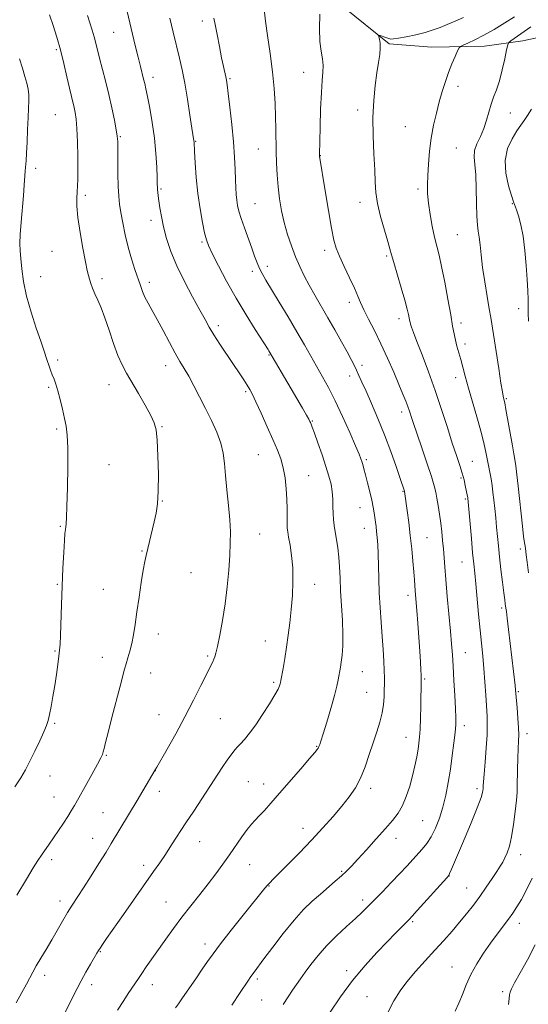
# Model space of a CAD drawing. Extents: x 2147300 to 2150200, y 329800 to 332700.
# Drawn here: x 2147727 to 2147925, y 330054 to 330437 of the extents above; entities that cross this region are included whole.
import ezdxf

# ---------------------------------------------------------------- set-up
doc = ezdxf.new("R2010")
doc.units = 0
doc.header["$MEASUREMENT"] = 0
for name, color, linetype, lineweight in [('DTM HARD BREAKLINE', 7, 'Continuous', 0), ('DTM SPOT ELEVATION', 2, 'Continuous', 13), ('INDEX CONTOUR', 41, 'Continuous', 13), ('INTERMEDIATE CONTOUR', 44, 'Continuous', 0)]:
    doc.layers.add(name, color=color, linetype=linetype, lineweight=lineweight)

msp = doc.modelspace()

# ---------------------------------------------------------------- linework, layer by layer
at = {"layer": 'DTM HARD BREAKLINE'}
msp.add_polyline3d([(2147853.26, 330442.09, 1160.86), (2147871.32, 330427.64, 1159.73), (2147887.93, 330426.25, 1158.81), (2147908.43, 330426.65, 1157.26), (2147923.27, 330428.79, 1155.21), (2147933.52, 330430.93, 1153.94), (2147943.41, 330433.78, 1152.66)], dxfattribs=at)
at = {"layer": 'DTM SPOT ELEVATION'}
for p in [(2147798.52, 330436.49, 1166.47), (2147763.96, 330432.01, 1170.9), (2147741.63, 330425.34, 1174.27), (2147837.95, 330416.47, 1162.74), (2147779.31, 330414.5, 1169.5), (2147809.33, 330414.06, 1165.82), (2147898.03, 330411.06, 1157.52), (2147741.24, 330400.05, 1175.09), (2147859.01, 330401.83, 1160.44), (2147918.42, 330400.72, 1155.08), (2147877.62, 330395.33, 1158.88), (2147766.58, 330391.42, 1171.87), (2147795.98, 330389.71, 1167.91), (2147820.28, 330386.66, 1164.82), (2147897.47, 330386.99, 1157.07), (2147844.43, 330384.06, 1161.97), (2147733.57, 330379.1, 1175.69), (2147782.45, 330371.13, 1169.81), (2147882.49, 330371.04, 1158.3), (2147752.97, 330368.65, 1173.66), (2147818.99, 330365.44, 1165.07), (2147859.91, 330365.9, 1160.59), (2147919.2, 330365.41, 1154.11), (2147778.58, 330358.92, 1170.5), (2147798.34, 330350.45, 1168.23), (2147897.88, 330353.37, 1156.98), (2147739.99, 330346.87, 1174.87), (2147846.2, 330347.25, 1162.43), (2147870.3, 330344.99, 1160.21), (2147817.97, 330339.1, 1166.39), (2147823.83, 330341.04, 1165.51), (2147735.63, 330337.01, 1175.35), (2147759.46, 330336.26, 1173.63), (2147777.83, 330334.79, 1171.56), (2147855.83, 330327.01, 1162.46), (2147921.77, 330324.47, 1154.48), (2147875.14, 330320.62, 1160.49), (2147804.8, 330317.85, 1169.57), (2147899.19, 330318.91, 1157.6), (2147900.81, 330310.81, 1157.54), (2147742.13, 330304.52, 1175.73), (2147824.46, 330306.53, 1168.13), (2147784.27, 330302.31, 1172.65), (2147860.72, 330302.48, 1163.55), (2147855.88, 330298.38, 1164.56), (2147897.17, 330297.62, 1158.59), (2147738.63, 330293.92, 1176.21), (2147762.14, 330294.91, 1174.76), (2147815.44, 330292.16, 1170.26), (2147916.88, 330289.45, 1155.85), (2147841.41, 330280.76, 1167.88), (2147876.2, 330284.28, 1162.48), (2147741.85, 330277.72, 1176.24), (2147782.79, 330278.56, 1173.88), (2147820.32, 330267.72, 1170.95), (2147862.33, 330265.81, 1165.74), (2147762.15, 330263.82, 1175.17), (2147903.68, 330265.04, 1159.1), (2147839.97, 330259.51, 1169.1), (2147899.27, 330258.57, 1160.22), (2147876.65, 330253.45, 1164.1), (2147900.88, 330250.48, 1160.21), (2147782.89, 330249.68, 1173.94), (2147859.95, 330247.03, 1166.8), (2147743.24, 330239.85, 1176.13), (2147861.56, 330238.98, 1166.73), (2147820.87, 330236.77, 1171.19), (2147885.97, 330235.39, 1163.04), (2147922.4, 330230.97, 1156.34), (2147775, 330230.25, 1174.1), (2147899.64, 330225.96, 1160.86), (2147794.15, 330221.79, 1173.08), (2147742.08, 330217.2, 1176.12), (2147842.3, 330217.17, 1169.3), (2147760.01, 330215.27, 1174.88), (2147878.61, 330212.89, 1164.48), (2147915.09, 330208.05, 1158.3), (2147781.43, 330197.89, 1173.4), (2147823.11, 330195.2, 1170.79), (2147741.15, 330191.31, 1176.14), (2147759.56, 330188.76, 1174.69), (2147800.64, 330189.35, 1172.2), (2147900.94, 330190.67, 1161.19), (2147778.4, 330182.72, 1173.25), (2147860.89, 330183.24, 1167.2), (2147826.34, 330179.07, 1170.24), (2147885.11, 330180.37, 1163.82), (2147862.51, 330175.17, 1166.95), (2147921.61, 330175.47, 1157.83), (2147781.65, 330166.51, 1172.76), (2147741.06, 330163.1, 1175.85), (2147805.52, 330165.01, 1171.04), (2147900.61, 330162.22, 1161.52), (2147924.89, 330159.11, 1157.51), (2147843.04, 330154.16, 1168.09), (2147877.82, 330157.66, 1164.79), (2147761.12, 330150.71, 1173.88), (2147780.22, 330144.69, 1171.98), (2147739.15, 330142.58, 1175.39), (2147816.47, 330140.37, 1168.92), (2147822.45, 330139.48, 1168.59), (2147781.84, 330136.61, 1171.44), (2147864.14, 330137.9, 1165.57), (2147905.52, 330137.67, 1160.35), (2147740.79, 330134.44, 1174.85), (2147759.8, 330128.36, 1172.9), (2147884.32, 330125.22, 1163.04), (2147837.71, 330122.33, 1166.66), (2147755.81, 330118.36, 1172.74), (2147797.54, 330117.06, 1169.19), (2147873.89, 330118.37, 1163.42), (2147739.91, 330110.1, 1173.6), (2147816.91, 330108.17, 1167.19), (2147922.46, 330111.98, 1157.42), (2147775.69, 330107.92, 1170.47), (2147852.79, 330105.5, 1164.16), (2147894.56, 330103.72, 1159.98), (2147824.55, 330099.83, 1165.91), (2147901.4, 330099.03, 1158.89), (2147743.14, 330093.97, 1172.51), (2147784.41, 330093.65, 1168.89), (2147861, 330094.38, 1162.44), (2147880.42, 330085.88, 1159.79), (2147921.93, 330085.28, 1155.41), (2147758.83, 330074.22, 1169.9), (2147799.56, 330077.25, 1166.53), (2147854.69, 330066.9, 1160.42), (2147895.74, 330068.33, 1156.82), (2147737.07, 330065.11, 1171.54), (2147819.96, 330063.61, 1163.68), (2147755.48, 330061.47, 1169.48), (2147779.07, 330061.41, 1167.37), (2147915.42, 330058.65, 1154.34), (2147821.58, 330055.49, 1162.95), (2147862.59, 330056.74, 1158.91)]:
    msp.add_point(p, dxfattribs=at)
at = {"layer": 'INDEX CONTOUR', "flags": 128}
for points, elevation in [([(2147744.628, 330049.578), (2147748.355, 330057.181), (2147749.729, 330059.934), (2147751.32, 330062.954), (2147753.164, 330066.254), (2147755.004, 330069.435), (2147757.469, 330073.634), (2147758.089, 330074.668), (2147758.702, 330075.617), (2147759.635, 330076.999), (2147761.258, 330079.345), (2147767.857, 330088.79), (2147779.564, 330105.454), (2147781.971, 330108.902), (2147784.171, 330112.146), (2147786.583, 330115.819), (2147792.149, 330124.404), (2147795.165, 330129.005), (2147806.303, 330145.9), (2147808.251, 330148.812), (2147809.992, 330151.293), (2147811.256, 330152.892), (2147812.277, 330153.98), (2147813.411, 330155.133), (2147814.949, 330156.845), (2147816.929, 330159.283), (2147819.317, 330162.534), (2147822.015, 330166.542), (2147824.644, 330170.682), (2147826.757, 330174.188), (2147828.029, 330176.487), (2147828.633, 330177.783), (2147828.864, 330178.472), (2147828.988, 330178.976), (2147829.147, 330179.803), (2147829.961, 330184.416), (2147830.628, 330188.311), (2147831.341, 330192.753), (2147832.014, 330197.404), (2147832.623, 330202.259), (2147833.154, 330207.399), (2147833.582, 330212.843), (2147833.815, 330218.36), (2147833.744, 330223.654), (2147833.315, 330228.443), (2147832.7, 330232.491), (2147832.122, 330235.57), (2147831.76, 330237.609), (2147831.592, 330239.148), (2147831.554, 330240.88), (2147831.574, 330243.356), (2147831.575, 330246.557), (2147831.477, 330250.321), (2147831.207, 330254.458), (2147830.735, 330258.658), (2147830.039, 330262.582), (2147829.081, 330266.048), (2147827.773, 330269.509), (2147826.012, 330273.573), (2147823.785, 330278.581), (2147821.44, 330283.797), (2147819.416, 330288.221), (2147818.015, 330291.147), (2147816.995, 330293.058), (2147815.979, 330294.735), (2147814.643, 330296.836), (2147812.896, 330299.521), (2147810.7, 330302.826), (2147805.395, 330310.708), (2147803.023, 330314.345), (2147801.216, 330317.319), (2147799.576, 330320.248), (2147797.544, 330323.975), (2147794.748, 330329.077), (2147791.577, 330335.065), (2147788.61, 330341.178), (2147786.302, 330346.795), (2147784.624, 330351.835), (2147783.426, 330356.352), (2147782.57, 330360.371), (2147781.976, 330363.802), (2147781.577, 330366.522), (2147781.315, 330368.471), (2147781.151, 330369.82), (2147781.059, 330370.799), (2147781.009, 330371.707), (2147780.966, 330373.101), (2147780.901, 330375.604), (2147780.766, 330379.652), (2147780.471, 330384.908), (2147779.911, 330390.847), (2147779.039, 330396.926), (2147778.037, 330402.538), (2147777.144, 330407.057), (2147776.53, 330410.084), (2147776.097, 330412.116), (2147775.68, 330413.869), (2147774.413, 330418.74), (2147773.493, 330422.363), (2147772.372, 330426.944), (2147768.689, 330442.391)], 1170), ([(2147848.248, 330050.72), (2147852.364, 330056.742), (2147857.052, 330063.073), (2147861.873, 330068.885), (2147866.473, 330073.938), (2147870.524, 330078.14), (2147873.762, 330081.433), (2147879.06, 330086.761), (2147880.273, 330088.055), (2147882.248, 330090.233), (2147893.752, 330103.044), (2147894.417, 330103.824), (2147894.594, 330104.134), (2147894.815, 330104.675), (2147895.516, 330106.351), (2147899.788, 330116.426), (2147902.889, 330123.791), (2147905.53, 330130.223), (2147907.049, 330134.216), (2147907.66, 330136.178), (2147907.801, 330137.002), (2147907.837, 330137.453), (2147907.852, 330137.807), (2147907.859, 330138.217), (2147907.883, 330138.912), (2147907.978, 330140.426), (2147908.215, 330143.366), (2147908.62, 330148.04), (2147909.068, 330153.549), (2147909.404, 330158.693), (2147909.505, 330162.625), (2147909.407, 330165.921), (2147908.902, 330174.058), (2147908.567, 330179.235), (2147908.178, 330184.442), (2147907.735, 330189.275), (2147906.693, 330199.423), (2147906.106, 330205.579), (2147905.01, 330217.419), (2147904.59, 330221.615), (2147904.211, 330225.265), (2147903.793, 330229.503), (2147903.288, 330235.051), (2147901.908, 330250.732), (2147901.864, 330251.039), (2147901.795, 330251.432), (2147900.929, 330255.686), (2147900.432, 330257.852), (2147899.72, 330260.46), (2147898.736, 330263.541), (2147897.456, 330267.353), (2147895.859, 330272.213), (2147893.937, 330278.307), (2147891.719, 330285.285), (2147889.243, 330292.665), (2147886.602, 330299.942), (2147884.087, 330306.513), (2147882.043, 330311.755), (2147880.718, 330315.235), (2147879.982, 330317.302), (2147879.609, 330318.498), (2147879.398, 330319.312), (2147879.252, 330320.039), (2147879.098, 330320.917), (2147878.848, 330322.22), (2147878.349, 330324.358), (2147877.428, 330327.772), (2147876.014, 330332.626), (2147873.055, 330342.531), (2147872.193, 330345.523), (2147871.557, 330347.812), (2147870.73, 330350.696), (2147869.438, 330355.088), (2147867.971, 330360.352), (2147866.762, 330365.468), (2147866.119, 330369.74), (2147865.86, 330373.792), (2147865.678, 330378.573), (2147865.357, 330384.744), (2147865.038, 330391.807), (2147864.949, 330398.978), (2147865.252, 330405.582), (2147865.837, 330411.399), (2147866.523, 330416.322), (2147867.149, 330420.291), (2147867.611, 330423.429), (2147867.825, 330425.913), (2147867.746, 330427.88), (2147867.492, 330429.361), (2147867.225, 330430.35), (2147867.099, 330430.862), (2147867.248, 330430.982), (2147867.797, 330430.811), (2147870.016, 330430.034), (2147871.131, 330429.668), (2147871.982, 330429.468), (2147873.026, 330429.49), (2147874.871, 330429.782), (2147877.906, 330430.364), (2147881.627, 330431.157), (2147885.31, 330432.058), (2147888.417, 330432.99), (2147891.147, 330433.983), (2147893.888, 330435.097), (2147896.939, 330436.383), (2147900.257, 330437.862)], 1160)]:
    msp.add_lwpolyline(points, dxfattribs=dict(at, elevation=elevation))
at = {"layer": 'INTERMEDIATE CONTOUR', "flags": 128}
for points, elevation in [([(2147726.077, 330054.311), (2147728.265, 330058.386), (2147730.022, 330061.616), (2147732.541, 330066.323), (2147733.886, 330068.722), (2147735.633, 330071.695), (2147737.685, 330075.139), (2147739.86, 330078.829), (2147744.058, 330086.145), (2147746.008, 330089.449), (2147747.875, 330092.425), (2147752.268, 330099.15), (2147755.195, 330103.72), (2147758.28, 330108.61), (2147761.021, 330113.012), (2147763.073, 330116.367), (2147773.168, 330133.151), (2147775.414, 330136.923), (2147780.17, 330145.047), (2147780.755, 330146.077), (2147784.798, 330153.1), (2147788.157, 330159.041), (2147791.755, 330165.632), (2147795.114, 330172.119), (2147798, 330177.912), (2147800.231, 330182.46), (2147801.697, 330185.396), (2147802.562, 330187.089), (2147803.06, 330188.09), (2147803.412, 330188.971), (2147803.8, 330190.395), (2147804.397, 330193.045), (2147805.308, 330197.398), (2147806.385, 330203.099), (2147807.413, 330209.588), (2147808.219, 330216.316), (2147808.801, 330222.792), (2147809.194, 330228.537), (2147809.423, 330233.286), (2147809.45, 330237.621), (2147809.221, 330242.338), (2147808.724, 330247.968), (2147808.103, 330253.99), (2147807.543, 330259.619), (2147807.141, 330264.292), (2147806.649, 330268.32), (2147805.734, 330272.237), (2147804.161, 330276.464), (2147802.085, 330280.969), (2147799.767, 330285.608), (2147797.437, 330290.212), (2147795.222, 330294.517), (2147793.223, 330298.235), (2147791.482, 330301.235), (2147789.804, 330304.023), (2147787.931, 330307.264), (2147785.7, 330311.397), (2147783.298, 330315.96), (2147780.999, 330320.269), (2147779.031, 330323.792), (2147777.428, 330326.621), (2147776.175, 330329.001), (2147775.222, 330331.192), (2147774.39, 330333.513), (2147772.296, 330339.791), (2147770.978, 330343.91), (2147769.669, 330348.481), (2147768.508, 330353.287), (2147767.542, 330357.936), (2147766.799, 330361.989), (2147766.291, 330365.225), (2147765.975, 330368.286), (2147765.79, 330372.03), (2147765.684, 330376.975), (2147765.628, 330382.278), (2147765.601, 330386.759), (2147765.563, 330389.631), (2147765.409, 330391.694), (2147765.017, 330394.146), (2147764.3, 330397.892), (2147763.305, 330402.669), (2147762.115, 330407.923), (2147760.823, 330413.14), (2147758.489, 330422.058), (2147757.049, 330427.834), (2147756.394, 330430.271), (2147755.598, 330432.91), (2147754.708, 330435.738), (2147753.816, 330438.652)], 1172), ([(2147726.352, 330096.28), (2147730.042, 330102.483), (2147732.697, 330106.835), (2147734.519, 330109.688), (2147735.945, 330111.805), (2147738.873, 330116.043), (2147740.582, 330118.547), (2147742.496, 330121.403), (2147744.421, 330124.32), (2147746.105, 330126.92), (2147747.418, 330129.019), (2147748.702, 330131.189), (2147750.42, 330134.198), (2147752.847, 330138.49), (2147755.509, 330143.228), (2147757.745, 330147.252), (2147759.069, 330149.719), (2147759.686, 330151.066), (2147759.976, 330152.045), (2147760.286, 330153.385), (2147760.837, 330155.708), (2147761.819, 330159.609), (2147763.32, 330165.346), (2147766.551, 330177.572), (2147768.254, 330184.193), (2147768.844, 330186.319), (2147769.546, 330188.614), (2147770.319, 330191.241), (2147771.061, 330194.229), (2147771.706, 330197.639), (2147772.326, 330201.658), (2147773.027, 330206.502), (2147773.873, 330212.193), (2147774.761, 330217.954), (2147775.55, 330222.811), (2147776.142, 330226.114), (2147776.648, 330228.505), (2147779.747, 330241.561), (2147780.507, 330244.922), (2147781.077, 330248.611), (2147781.386, 330253.51), (2147781.397, 330260.097), (2147781.193, 330267.219), (2147780.889, 330273.319), (2147780.522, 330277.324), (2147779.831, 330280.097), (2147778.48, 330282.987), (2147776.278, 330286.974), (2147773.621, 330291.569), (2147768.966, 330299.422), (2147767.253, 330302.621), (2147765.652, 330306.304), (2147763.97, 330311), (2147762.251, 330316.166), (2147760.604, 330320.989), (2147759.118, 330324.843), (2147757.819, 330327.846), (2147756.716, 330330.302), (2147755.816, 330332.46), (2147755.104, 330334.355), (2147754.565, 330335.963), (2147754.152, 330337.411), (2147753.706, 330339.4), (2147753.043, 330342.776), (2147752.057, 330348.026), (2147750.976, 330354.201), (2147750.111, 330359.991), (2147749.689, 330364.388), (2147749.62, 330367.576), (2147749.731, 330370.041), (2147749.872, 330372.293), (2147749.987, 330374.953), (2147750.044, 330378.665), (2147750.014, 330383.781), (2147749.895, 330389.465), (2147749.686, 330394.583), (2147749.392, 330398.286), (2147749.026, 330400.848), (2147748.604, 330402.827), (2147747.543, 330407.124), (2147746.781, 330410.366), (2147745.791, 330414.771), (2147744.604, 330419.925), (2147743.266, 330425.245), (2147741.835, 330430.238), (2147740.383, 330434.775), (2147738.997, 330438.826)], 1174), ([(2147810.03, 330053.465), (2147813.272, 330058.352), (2147816.189, 330062.789), (2147817.455, 330064.652), (2147818.66, 330066.317), (2147822.53, 330071.457), (2147825.961, 330076.046), (2147830.062, 330081.401), (2147834.229, 330086.522), (2147837.984, 330090.639), (2147841.359, 330093.902), (2147844.507, 330096.693), (2147850.316, 330101.727), (2147852.697, 330103.829), (2147854.627, 330105.621), (2147856.553, 330107.557), (2147859.037, 330110.206), (2147862.435, 330113.916), (2147866.266, 330118.149), (2147869.842, 330122.144), (2147872.633, 330125.368), (2147874.745, 330128.171), (2147876.444, 330131.13), (2147877.949, 330134.673), (2147879.28, 330138.635), (2147880.405, 330142.7), (2147881.307, 330146.577), (2147882.001, 330150.078), (2147882.511, 330153.032), (2147882.87, 330155.417), (2147883.117, 330157.798), (2147883.302, 330160.884), (2147883.46, 330165.105), (2147883.594, 330169.771), (2147883.807, 330180.102), (2147883.792, 330180.759), (2147883.738, 330181.9), (2147883.629, 330183.909), (2147883.446, 330186.962), (2147883.173, 330191.188), (2147882.805, 330196.524), (2147882.401, 330202.155), (2147882.035, 330207.076), (2147881.421, 330214.755), (2147881.121, 330218.975), (2147880.879, 330222.085), (2147880.523, 330226.2), (2147880.062, 330231.05), (2147879.513, 330236.239), (2147878.902, 330241.355), (2147878.313, 330245.921), (2147877.267, 330253.383), (2147877.219, 330253.581), (2147877.138, 330253.842), (2147875.576, 330258.444), (2147874.007, 330263.032), (2147871.917, 330268.942), (2147869.484, 330275.435), (2147866.9, 330281.825), (2147864.412, 330287.636), (2147862.283, 330292.443), (2147860.699, 330295.968), (2147859.532, 330298.516), (2147858.579, 330300.535), (2147857.633, 330302.468), (2147856.478, 330304.721), (2147854.889, 330307.694), (2147852.731, 330311.64), (2147850.171, 330316.228), (2147847.463, 330320.983), (2147842.36, 330329.73), (2147840.133, 330333.651), (2147838.184, 330337.318), (2147836.444, 330340.935), (2147834.813, 330344.751), (2147833.225, 330348.942), (2147831.737, 330353.422), (2147830.44, 330358.037), (2147829.405, 330362.661), (2147828.62, 330367.278), (2147828.055, 330371.908), (2147827.678, 330376.552), (2147827.447, 330381.155), (2147827.322, 330385.654), (2147827.193, 330394.462), (2147827.076, 330399.174), (2147826.844, 330404.374), (2147826.436, 330410.189), (2147825.789, 330416.724), (2147824.891, 330423.891), (2147823.928, 330430.811), (2147823.138, 330436.41), (2147822.691, 330439.956)], 1164), ([(2147830.036, 330053.679), (2147831.989, 330056.676), (2147833.697, 330059.241), (2147835.228, 330061.495), (2147836.777, 330063.716), (2147838.577, 330066.229), (2147840.825, 330069.275), (2147843.592, 330072.767), (2147846.924, 330076.535), (2147850.766, 330080.385), (2147854.678, 330084.027), (2147858.124, 330087.154), (2147860.761, 330089.602), (2147863.012, 330091.799), (2147865.495, 330094.322), (2147868.636, 330097.563), (2147872.11, 330101.182), (2147875.404, 330104.655), (2147878.125, 330107.577), (2147884.181, 330114.173), (2147885.971, 330116.365), (2147887.69, 330119.001), (2147889.327, 330122.294), (2147890.84, 330126.179), (2147892.182, 330130.524), (2147893.315, 330135.209), (2147894.278, 330140.164), (2147895.114, 330145.33), (2147895.861, 330150.577), (2147896.486, 330155.483), (2147896.943, 330159.552), (2147897.198, 330162.549), (2147897.256, 330165.289), (2147897.138, 330168.847), (2147896.872, 330173.933), (2147896.527, 330179.806), (2147896.179, 330185.357), (2147895.88, 330189.85), (2147895.565, 330194.023), (2147895.142, 330198.984), (2147893.908, 330212.559), (2147893.334, 330219.068), (2147892.933, 330224.043), (2147892.405, 330231.057), (2147892.114, 330234.294), (2147891.76, 330237.636), (2147891.337, 330241.08), (2147890.848, 330244.575), (2147890.343, 330247.891), (2147889.877, 330250.757), (2147889.452, 330253.095), (2147888.834, 330255.623), (2147887.734, 330259.258), (2147885.994, 330264.531), (2147883.99, 330270.418), (2147880.461, 330280.597), (2147880.05, 330281.823), (2147879.149, 330284.612), (2147878.533, 330286.383), (2147877.733, 330288.506), (2147876.632, 330291.257), (2147875.098, 330294.963), (2147873.055, 330299.792), (2147870.644, 330305.296), (2147868.063, 330310.873), (2147865.512, 330315.996), (2147863.205, 330320.443), (2147861.361, 330324.071), (2147860.086, 330326.88), (2147859.029, 330329.451), (2147857.727, 330332.512), (2147855.874, 330336.533), (2147853.788, 330340.945), (2147851.944, 330344.924), (2147850.678, 330348.007), (2147849.764, 330351.187), (2147848.838, 330355.818), (2147847.645, 330362.701), (2147846.366, 330370.424), (2147844.199, 330383.856), (2147844.181, 330384.057), (2147844.177, 330384.259), (2147844.18, 330384.706), (2147844.269, 330389.523), (2147844.393, 330395.261), (2147844.59, 330402.166), (2147844.873, 330408.596), (2147845.223, 330413.307), (2147845.505, 330416.609), (2147845.553, 330419.196), (2147845.263, 330421.731), (2147844.783, 330424.701), (2147844.325, 330428.557), (2147844.101, 330433.549), (2147844.331, 330439.127)], 1162), ([(2147870.573, 330050.276), (2147873.119, 330055.154), (2147875.507, 330058.993), (2147878.212, 330062.577), (2147881.566, 330066.507), (2147885.324, 330070.679), (2147889.101, 330074.805), (2147892.584, 330078.659), (2147895.761, 330082.261), (2147898.695, 330085.69), (2147901.446, 330089.027), (2147904.07, 330092.363), (2147906.62, 330095.792), (2147909.107, 330099.332), (2147911.377, 330102.694), (2147913.232, 330105.517), (2147914.547, 330107.572), (2147915.49, 330109.163), (2147916.302, 330110.728), (2147917.171, 330112.683), (2147918.08, 330115.346), (2147918.96, 330119.012), (2147919.745, 330123.76), (2147920.387, 330128.816), (2147920.838, 330133.185), (2147921.077, 330136.212), (2147921.175, 330138.589), (2147921.306, 330145.177), (2147921.419, 330149.5), (2147921.545, 330153.395), (2147921.662, 330156.243), (2147921.716, 330158.613), (2147921.647, 330161.372), (2147921.422, 330165.085), (2147921.119, 330169.115), (2147920.668, 330174.688), (2147920.537, 330176.169), (2147920.359, 330177.845), (2147917.781, 330199.701), (2147917.25, 330204.095), (2147916.921, 330206.696), (2147916.74, 330207.975), (2147916.487, 330209.621), (2147916.272, 330211.217), (2147915.922, 330213.955), (2147915.409, 330218.08), (2147914.817, 330222.998), (2147914.257, 330227.903), (2147913.813, 330232.177), (2147913.116, 330239.539), (2147912.759, 330243.177), (2147912.392, 330246.757), (2147912.04, 330250.087), (2147911.715, 330253.037), (2147911.381, 330255.713), (2147910.992, 330258.285), (2147910.516, 330260.884), (2147909.469, 330266.052), (2147908.962, 330268.621), (2147908.29, 330271.694), (2147907.231, 330275.879), (2147905.659, 330281.502), (2147902.17, 330293.629), (2147900.904, 330298.245), (2147899.966, 330301.8), (2147899.18, 330304.721), (2147897.681, 330309.867), (2147897.051, 330312.256), (2147896.542, 330314.694), (2147896.006, 330317.759), (2147895.254, 330322.13), (2147894.167, 330328.156), (2147892.902, 330334.847), (2147891.686, 330340.88), (2147890.688, 330345.321), (2147889.833, 330348.789), (2147888.99, 330352.295), (2147888.077, 330356.571), (2147887.207, 330361.234), (2147886.544, 330365.625), (2147886.211, 330369.297), (2147886.16, 330372.66), (2147886.306, 330376.337), (2147886.582, 330380.782), (2147887.021, 330385.775), (2147887.676, 330390.922), (2147888.575, 330395.897), (2147889.651, 330400.601), (2147890.808, 330405.004), (2147891.975, 330409.084), (2147893.168, 330412.887), (2147894.426, 330416.469), (2147895.747, 330419.829), (2147896.976, 330422.72), (2147897.914, 330424.834), (2147898.48, 330425.999), (2147899.036, 330426.576), (2147900.061, 330427.056), (2147901.937, 330427.863), (2147904.663, 330429.131), (2147908.144, 330430.924), (2147912.211, 330433.229), (2147916.383, 330435.739), (2147920.107, 330438.07)], 1158), ([(2147765.549, 330051.497), (2147767.919, 330055.24), (2147769.686, 330057.97), (2147773.615, 330063.881), (2147774.905, 330065.767), (2147776.717, 330068.352), (2147784.324, 330079.135), (2147787.308, 330083.304), (2147790.534, 330087.648), (2147793.989, 330092.095), (2147797.492, 330096.502), (2147800.815, 330100.707), (2147803.791, 330104.602), (2147806.496, 330108.291), (2147809.065, 330111.93), (2147813.949, 330119.01), (2147815.999, 330121.84), (2147817.654, 330123.873), (2147819.128, 330125.463), (2147820.713, 330127.104), (2147822.679, 330129.24), (2147825.228, 330132.109), (2147828.547, 330135.898), (2147836.845, 330145.43), (2147840.288, 330149.407), (2147842.346, 330151.812), (2147843.297, 330152.966), (2147843.645, 330153.455), (2147843.817, 330153.773), (2147843.937, 330154.069), (2147844.24, 330154.938), (2147844.67, 330156.243), (2147845.544, 330158.991), (2147846.959, 330163.532), (2147848.598, 330168.933), (2147850.04, 330173.938), (2147850.968, 330177.577), (2147851.479, 330180.044), (2147852.278, 330184.959), (2147852.582, 330186.988), (2147852.931, 330189.705), (2147853.216, 330193.259), (2147853.299, 330197.764), (2147853.096, 330203.209), (2147852.37, 330214.738), (2147852.146, 330219.687), (2147851.97, 330223.992), (2147851.706, 330227.863), (2147851.261, 330231.458), (2147850.718, 330234.744), (2147850.202, 330237.638), (2147849.811, 330240.119), (2147849.559, 330242.411), (2147849.428, 330244.799), (2147849.385, 330247.493), (2147849.322, 330250.394), (2147849.11, 330253.327), (2147848.634, 330256.211), (2147847.833, 330259.335), (2147846.659, 330263.084), (2147845.129, 330267.624), (2147843.516, 330272.26), (2147842.158, 330276.084), (2147841.306, 330278.427), (2147840.856, 330279.603), (2147840.619, 330280.168), (2147840.395, 330280.653), (2147839.95, 330281.499), (2147839.044, 330283.12), (2147837.507, 330285.803), (2147833.133, 330293.348), (2147824.478, 330308.155), (2147824.217, 330308.572), (2147819.161, 330316.352), (2147815.558, 330322.062), (2147811.663, 330328.56), (2147807.965, 330335.191), (2147804.782, 330341.245), (2147802.387, 330346.001), (2147800.933, 330349.062), (2147800.096, 330351.328), (2147799.427, 330354.025), (2147798.588, 330358.098), (2147797.652, 330363.365), (2147796.799, 330369.367), (2147796.172, 330375.586), (2147795.76, 330381.285), (2147795.512, 330385.671), (2147795.315, 330389.348), (2147795.27, 330389.823), (2147794.501, 330394.754), (2147793.719, 330399.853), (2147792.728, 330406.12), (2147791.674, 330412.297), (2147790.664, 330417.46), (2147789.64, 330422.026), (2147787.214, 330432.121), (2147785.934, 330437.622)], 1168), ([(2147788.122, 330052.37), (2147789.185, 330053.959), (2147790.829, 330056.329), (2147795.952, 330063.677), (2147798.519, 330067.399), (2147800.602, 330070.456), (2147802.732, 330073.478), (2147805.65, 330077.368), (2147809.801, 330082.669), (2147814.436, 330088.483), (2147822.845, 330098.931), (2147823.85, 330100.125), (2147824.753, 330101.116), (2147826.082, 330102.469), (2147831.959, 330108.294), (2147836.413, 330112.776), (2147841.1, 330117.639), (2147845.492, 330122.406), (2147849.428, 330126.88), (2147852.847, 330130.932), (2147855.718, 330134.527), (2147858.119, 330138.007), (2147860.157, 330141.805), (2147861.933, 330146.215), (2147863.527, 330150.957), (2147865.009, 330155.608), (2147866.417, 330159.835), (2147867.649, 330163.653), (2147868.569, 330167.166), (2147869.085, 330170.449), (2147869.302, 330173.456), (2147869.368, 330176.114), (2147869.403, 330178.438), (2147869.405, 330180.799), (2147869.339, 330183.659), (2147869.179, 330187.371), (2147868.925, 330191.863), (2147868.58, 330196.957), (2147868.163, 330202.472), (2147867.744, 330208.209), (2147867.406, 330213.966), (2147867.206, 330219.531), (2147866.986, 330229.095), (2147866.827, 330232.662), (2147866.622, 330235.483), (2147866.399, 330237.765), (2147866.177, 330239.703), (2147865.952, 330241.462), (2147865.714, 330243.198), (2147865.44, 330245.074), (2147865.067, 330247.274), (2147864.514, 330249.988), (2147863.746, 330253.285), (2147862.882, 330256.75), (2147862.08, 330259.845), (2147861.465, 330262.163), (2147861.011, 330263.81), (2147860.657, 330265.02), (2147860.288, 330266.129), (2147859.598, 330267.875), (2147858.226, 330271.094), (2147855.954, 330276.282), (2147853.129, 330282.562), (2147850.235, 330288.707), (2147847.655, 330293.789), (2147845.334, 330298.029), (2147838.298, 330310.434), (2147835.355, 330315.525), (2147831.937, 330321.304), (2147828.454, 330327.106), (2147823.268, 330335.647), (2147821.803, 330338.152), (2147820.748, 330340.218), (2147819.836, 330342.388), (2147818.892, 330344.941), (2147817.761, 330348.086), (2147814.892, 330355.932), (2147813.624, 330359.592), (2147812.764, 330362.454), (2147812.247, 330364.725), (2147811.942, 330366.774), (2147811.734, 330368.945), (2147811.577, 330371.494), (2147811.441, 330374.655), (2147811.284, 330378.635), (2147811.035, 330383.538), (2147810.606, 330389.442), (2147809.959, 330396.214), (2147809.229, 330402.889), (2147808.597, 330408.293), (2147808.19, 330411.607), (2147807.924, 330413.44), (2147807.661, 330414.76), (2147806.749, 330418.787), (2147806.039, 330422.142), (2147805.162, 330426.532), (2147804.265, 330431.172), (2147803.528, 330435.061), (2147803.069, 330437.597)], 1166), ([(2147925.537, 330221.738), (2147924.97, 330225.911), (2147924.623, 330228.666), (2147924.315, 330231.222), (2147924.179, 330232.046), (2147923.972, 330233.367), (2147923.654, 330235.836), (2147923.199, 330239.867), (2147921.516, 330255.467), (2147921.014, 330259.876), (2147920.589, 330263.33), (2147920.235, 330265.778), (2147919.844, 330268.034), (2147919.281, 330271.13), (2147916.771, 330285.252), (2147916.263, 330287.937), (2147915.982, 330289.253), (2147915.821, 330289.876), (2147915.668, 330290.528), (2147915.385, 330292.091), (2147914.829, 330295.494), (2147913.925, 330301.217), (2147910.842, 330321.065), (2147910.28, 330324.462), (2147909.466, 330329.268), (2147908.533, 330334.957), (2147907.687, 330340.608), (2147907.086, 330345.462), (2147906.669, 330349.385), (2147906.321, 330352.403), (2147905.965, 330354.695), (2147905.633, 330357.066), (2147905.391, 330360.473), (2147905.271, 330365.509), (2147905.173, 330371.31), (2147904.967, 330376.646), (2147904.604, 330380.6), (2147904.354, 330383.506), (2147904.571, 330386.018), (2147905.483, 330388.671), (2147906.815, 330391.548), (2147908.169, 330394.624), (2147909.242, 330397.843), (2147910.118, 330401.054), (2147910.979, 330404.085), (2147911.961, 330406.866), (2147913.05, 330409.752), (2147914.183, 330413.206), (2147915.293, 330417.454), (2147916.269, 330421.783), (2147916.993, 330425.248), (2147917.428, 330427.19), (2147917.865, 330428.1), (2147918.682, 330428.761), (2147926.416, 330434.215)], 1156), ([(2147725.577, 330138.366), (2147727.791, 330141.928), (2147729.607, 330145.071), (2147731.372, 330148.405), (2147733.324, 330152.324), (2147735.254, 330156.361), (2147736.846, 330159.832), (2147737.876, 330162.294), (2147738.516, 330164.274), (2147739.033, 330166.539), (2147739.64, 330169.675), (2147740.327, 330173.537), (2147741.028, 330177.798), (2147741.681, 330182.116), (2147742.243, 330186.094), (2147742.677, 330189.32), (2147742.96, 330191.641), (2147743.143, 330193.932), (2147743.287, 330197.328), (2147743.656, 330209.321), (2147743.915, 330216.553), (2147744.229, 330223.524), (2147744.555, 330229.611), (2147744.838, 330234.237), (2147745.039, 330237.047), (2147745.184, 330238.57), (2147745.313, 330239.555), (2147745.462, 330240.788), (2147745.63, 330243.186), (2147745.813, 330247.704), (2147745.994, 330254.805), (2147746.111, 330263.007), (2147746.092, 330270.335), (2147745.879, 330275.353), (2147745.459, 330278.759), (2147744.833, 330281.783), (2147744.022, 330285.348), (2147743.119, 330289.145), (2147742.24, 330292.553), (2147741.469, 330295.123), (2147740.778, 330297.077), (2147740.11, 330298.806), (2147739.424, 330300.616), (2147738.749, 330302.487), (2147738.133, 330304.308), (2147736.832, 330308.411), (2147735.654, 330311.902), (2147733.884, 330316.994), (2147731.873, 330323.098), (2147730.093, 330329.373), (2147728.906, 330335.095), (2147728.221, 330340.013), (2147727.831, 330343.991), (2147727.578, 330347.061), (2147727.474, 330349.916), (2147727.579, 330353.415), (2147727.917, 330358.127), (2147728.828, 330368.536), (2147729.151, 330372.647), (2147729.548, 330378.183), (2147729.906, 330382.096), (2147730.097, 330385.012), (2147730.294, 330389.268), (2147730.494, 330394.208), (2147730.695, 330398.894), (2147730.882, 330402.599), (2147730.989, 330405.453), (2147730.937, 330407.797), (2147730.66, 330409.962), (2147730.149, 330412.234), (2147729.404, 330414.889), (2147728.438, 330418.123), (2147727.282, 330421.817)], 1176), ([(2147925.529, 330319.659), (2147925.448, 330322.712), (2147925.439, 330325.255), (2147925.394, 330328.058), (2147925.267, 330331.509), (2147925.033, 330335.898), (2147924.663, 330341.333), (2147924.139, 330347.201), (2147923.443, 330352.705), (2147922.581, 330357.195), (2147921.679, 330360.597), (2147920.888, 330362.986), (2147919.705, 330366.113), (2147918.88, 330368.507), (2147917.711, 330372.37), (2147916.687, 330377.208), (2147916.441, 330382.244), (2147917.398, 330386.812), (2147919.131, 330390.685), (2147921.002, 330393.739), (2147922.526, 330395.964), (2147923.814, 330397.774), (2147925.132, 330399.695), (2147926.673, 330402.131)], 1154), ([(2147897.019, 330051.093), (2147898.473, 330054.179), (2147899.845, 330057.617), (2147901.309, 330061.377), (2147903.109, 330065.381), (2147905.403, 330069.534), (2147908.033, 330073.665), (2147910.763, 330077.582), (2147913.379, 330081.125), (2147917.809, 330086.958), (2147919.497, 330089.308), (2147921.05, 330091.697), (2147922.76, 330094.605), (2147924.821, 330098.379), (2147927.031, 330102.882)], 1156), ([(2147917.731, 330053.766), (2147918.033, 330056.046), (2147918.201, 330057.513), (2147918.389, 330058.53), (2147918.917, 330059.796), (2147920.14, 330062.09), (2147922.293, 330065.971), (2147925.107, 330071.116), (2147928.187, 330076.982)], 1154)]:
    msp.add_lwpolyline(points, dxfattribs=dict(at, elevation=elevation))

doc.saveas('drawing.dxf')
